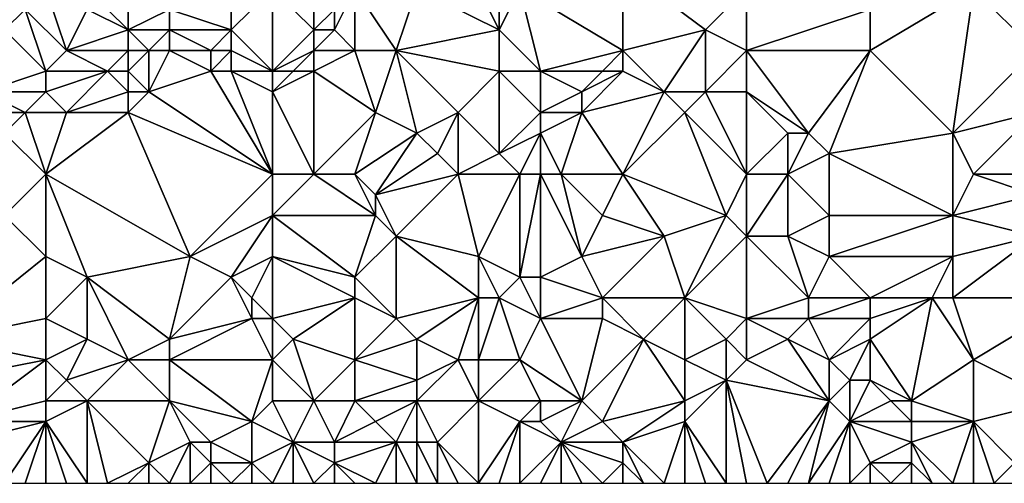
# Model space of a CAD drawing. Units: metres. Extents: x 76250 to 76875, y 344000 to 344500.
# Drawn here: x 76426 to 76474, y 344000 to 344022 of the extents above; entities that cross this region are included whole.
import ezdxf

# ---------------------------------------------------------------- set-up
doc = ezdxf.new("R2010")
doc.units = ezdxf.units.M
doc.layers.add('Terrain', color=15, linetype='Continuous')

msp = doc.modelspace()

# ---------------------------------------------------------------- linework, layer by layer
at = {"layer": 'Terrain'}
for points in [[(76455, 344025, 304.24), (76450, 344024, 303.83), (76455, 344021, 304.87), (76455, 344025, 304.24)], [(76455, 344025, 304.24), (76455, 344021, 304.87), (76459, 344022, 304.75), (76455, 344025, 304.24)], [(76455, 344025, 304.24), (76459, 344022, 304.75), (76461, 344024, 304.51), (76455, 344025, 304.24)], [(76475, 344025, 303.86), (76472, 344024, 304.09), (76475, 344021, 304.73), (76475, 344025, 303.86)], [(76425, 344024, 302.31), (76425, 344022, 302.65), (76426, 344023, 302.5), (76425, 344024, 302.31)], [(76427, 344024, 302.24), (76426, 344023, 302.5), (76428, 344021, 303.15), (76427, 344024, 302.24)], [(76427, 344024, 302.24), (76428, 344021, 303.15), (76429, 344023, 302.54), (76427, 344024, 302.24)], [(76436, 344024, 302.63), (76433, 344023, 303.53), (76436, 344022, 303.46), (76436, 344024, 302.63)], [(76438, 344024, 302.84), (76436, 344024, 302.63), (76436, 344022, 303.46), (76438, 344024, 302.84)], [(76438, 344024, 302.84), (76436, 344022, 303.46), (76438, 344020, 304.27), (76438, 344024, 302.84)], [(76438, 344024, 302.84), (76438, 344020, 304.27), (76440, 344022, 304.18), (76438, 344024, 302.84)], [(76438, 344024, 302.84), (76440, 344022, 304.18), (76440, 344023, 303.81), (76438, 344024, 302.84)], [(76442, 344024, 303.79), (76441, 344022, 304.38), (76442, 344021, 304.71), (76442, 344024, 303.79)], [(76442, 344024, 303.79), (76441, 344023, 304.04), (76441, 344022, 304.38), (76442, 344024, 303.79)], [(76442, 344024, 303.79), (76442, 344021, 304.71), (76444, 344021, 304.79), (76442, 344024, 303.79)], [(76442, 344024, 303.79), (76444, 344021, 304.79), (76445, 344024, 304.17), (76442, 344024, 303.79)], [(76445, 344024, 304.17), (76444, 344021, 304.79), (76449, 344022, 304.45), (76445, 344024, 304.17)], [(76445, 344024, 304.17), (76449, 344022, 304.45), (76448, 344024, 303.77), (76445, 344024, 304.17)], [(76448, 344024, 303.77), (76449, 344022, 304.45), (76449, 344023, 304.13), (76448, 344024, 303.77)], [(76449, 344023, 304.13), (76449, 344022, 304.45), (76450, 344024, 303.83), (76449, 344023, 304.13)], [(76449, 344022, 304.45), (76451, 344020, 305.13), (76450, 344024, 303.83), (76449, 344022, 304.45)], [(76450, 344024, 303.83), (76451, 344020, 305.13), (76455, 344021, 304.87), (76450, 344024, 303.83)], [(76459, 344022, 304.75), (76461, 344021, 304.78), (76461, 344024, 304.51), (76459, 344022, 304.75)], [(76461, 344024, 304.51), (76461, 344021, 304.78), (76467, 344023, 304.28), (76461, 344024, 304.51)], [(76467, 344023, 304.28), (76467, 344021, 304.52), (76472, 344024, 304.09), (76467, 344023, 304.28)], [(76467, 344021, 304.52), (76471, 344017, 305.45), (76472, 344024, 304.09), (76467, 344021, 304.52)], [(76471, 344017, 305.45), (76475, 344021, 304.73), (76472, 344024, 304.09), (76471, 344017, 305.45)], [(76427, 344020, 303.86), (76426, 344023, 302.5), (76425, 344022, 302.65), (76427, 344020, 303.86)], [(76428, 344021, 303.15), (76426, 344023, 302.5), (76427, 344020, 303.86), (76428, 344021, 303.15)], [(76429, 344023, 302.54), (76428, 344021, 303.15), (76431, 344022, 303.53), (76429, 344023, 302.54)], [(76429, 344023, 302.54), (76431, 344022, 303.53), (76430, 344023, 302.6), (76429, 344023, 302.54)], [(76430, 344023, 302.6), (76431, 344022, 303.53), (76431, 344023, 302.94), (76430, 344023, 302.6)], [(76431, 344023, 302.94), (76431, 344022, 303.53), (76433, 344023, 303.53), (76431, 344023, 302.94)], [(76433, 344023, 303.53), (76431, 344022, 303.53), (76433, 344022, 303.97), (76433, 344023, 303.53)], [(76433, 344023, 303.53), (76433, 344022, 303.97), (76436, 344022, 303.46), (76433, 344023, 303.53)], [(76440, 344023, 303.81), (76440, 344022, 304.18), (76441, 344023, 304.04), (76440, 344023, 303.81)], [(76441, 344023, 304.04), (76440, 344022, 304.18), (76441, 344022, 304.38), (76441, 344023, 304.04)], [(76467, 344023, 304.28), (76461, 344021, 304.78), (76467, 344021, 304.52), (76467, 344023, 304.28)], [(76427, 344020, 303.86), (76425, 344022, 302.65), (76424, 344019, 303.91), (76427, 344020, 303.86)], [(76431, 344022, 303.53), (76428, 344021, 303.15), (76431, 344021, 304.06), (76431, 344022, 303.53)], [(76431, 344022, 303.53), (76431, 344021, 304.06), (76432, 344021, 304.24), (76431, 344022, 303.53)], [(76431, 344022, 303.53), (76432, 344021, 304.24), (76433, 344022, 303.97), (76431, 344022, 303.53)], [(76433, 344022, 303.97), (76432, 344021, 304.24), (76433, 344021, 304.36), (76433, 344022, 303.97)], [(76433, 344022, 303.97), (76433, 344021, 304.36), (76435, 344021, 303.96), (76433, 344022, 303.97)], [(76433, 344022, 303.97), (76435, 344021, 303.96), (76436, 344022, 303.46), (76433, 344022, 303.97)], [(76436, 344022, 303.46), (76435, 344021, 303.96), (76436, 344021, 303.75), (76436, 344022, 303.46)], [(76438, 344020, 304.27), (76436, 344022, 303.46), (76436, 344021, 303.75), (76438, 344020, 304.27)], [(76440, 344022, 304.18), (76438, 344020, 304.27), (76440, 344021, 304.53), (76440, 344022, 304.18)], [(76440, 344022, 304.18), (76440, 344021, 304.53), (76441, 344022, 304.38), (76440, 344022, 304.18)], [(76441, 344022, 304.38), (76440, 344021, 304.53), (76442, 344021, 304.71), (76441, 344022, 304.38)], [(76449, 344022, 304.45), (76444, 344021, 304.79), (76449, 344020, 304.98), (76449, 344022, 304.45)], [(76449, 344022, 304.45), (76449, 344020, 304.98), (76451, 344020, 305.13), (76449, 344022, 304.45)], [(76459, 344022, 304.75), (76455, 344021, 304.87), (76457, 344019, 305.24), (76459, 344022, 304.75)], [(76459, 344022, 304.75), (76457, 344019, 305.24), (76459, 344019, 305.28), (76459, 344022, 304.75)], [(76459, 344022, 304.75), (76459, 344019, 305.28), (76461, 344021, 304.78), (76459, 344022, 304.75)], [(76428, 344021, 303.15), (76427, 344020, 303.86), (76430, 344020, 304.36), (76428, 344021, 303.15)], [(76428, 344021, 303.15), (76430, 344020, 304.36), (76431, 344021, 304.06), (76428, 344021, 303.15)], [(76431, 344021, 304.06), (76430, 344020, 304.36), (76431, 344020, 304.54), (76431, 344021, 304.06)], [(76431, 344021, 304.06), (76431, 344020, 304.54), (76432, 344021, 304.24), (76431, 344021, 304.06)], [(76432, 344021, 304.24), (76431, 344020, 304.54), (76432, 344019, 304.87), (76432, 344021, 304.24)], [(76432, 344021, 304.24), (76432, 344019, 304.87), (76433, 344021, 304.36), (76432, 344021, 304.24)], [(76433, 344021, 304.36), (76432, 344019, 304.87), (76435, 344020, 304.19), (76433, 344021, 304.36)], [(76433, 344021, 304.36), (76435, 344020, 304.19), (76435, 344021, 303.96), (76433, 344021, 304.36)], [(76435, 344021, 303.96), (76435, 344020, 304.19), (76436, 344021, 303.75), (76435, 344021, 303.96)], [(76436, 344021, 303.75), (76435, 344020, 304.19), (76436, 344020, 304.06), (76436, 344021, 303.75)], [(76438, 344020, 304.27), (76436, 344021, 303.75), (76436, 344020, 304.06), (76438, 344020, 304.27)], [(76440, 344021, 304.53), (76438, 344020, 304.27), (76439, 344020, 304.63), (76440, 344021, 304.53)], [(76440, 344021, 304.53), (76439, 344020, 304.63), (76440, 344020, 304.86), (76440, 344021, 304.53)], [(76440, 344021, 304.53), (76440, 344020, 304.86), (76442, 344021, 304.71), (76440, 344021, 304.53)], [(76442, 344021, 304.71), (76440, 344020, 304.86), (76443, 344018, 305.25), (76442, 344021, 304.71)], [(76442, 344021, 304.71), (76443, 344018, 305.25), (76444, 344021, 304.79), (76442, 344021, 304.71)], [(76444, 344021, 304.79), (76443, 344018, 305.25), (76445, 344017, 305.56), (76444, 344021, 304.79)], [(76444, 344021, 304.79), (76445, 344017, 305.56), (76447, 344018, 305.44), (76444, 344021, 304.79)], [(76444, 344021, 304.79), (76447, 344018, 305.44), (76449, 344020, 304.98), (76444, 344021, 304.79)], [(76455, 344021, 304.87), (76451, 344020, 305.13), (76454, 344020, 304.97), (76455, 344021, 304.87)], [(76455, 344021, 304.87), (76454, 344020, 304.97), (76455, 344020, 304.97), (76455, 344021, 304.87)], [(76455, 344021, 304.87), (76455, 344020, 304.97), (76457, 344019, 305.24), (76455, 344021, 304.87)], [(76459, 344019, 305.28), (76461, 344019, 305.21), (76461, 344021, 304.78), (76459, 344019, 305.28)], [(76461, 344021, 304.78), (76461, 344019, 305.21), (76464, 344017, 305.11), (76461, 344021, 304.78)], [(76461, 344021, 304.78), (76464, 344017, 305.11), (76467, 344021, 304.52), (76461, 344021, 304.78)], [(76467, 344021, 304.52), (76464, 344017, 305.11), (76465, 344016, 305.25), (76467, 344021, 304.52)], [(76467, 344021, 304.52), (76465, 344016, 305.25), (76471, 344017, 305.45), (76467, 344021, 304.52)], [(76471, 344017, 305.45), (76475, 344018, 305.35), (76475, 344021, 304.73), (76471, 344017, 305.45)], [(76427, 344020, 303.86), (76424, 344019, 303.91), (76427, 344019, 304.47), (76427, 344020, 303.86)], [(76427, 344020, 303.86), (76427, 344019, 304.47), (76430, 344020, 304.36), (76427, 344020, 303.86)], [(76430, 344020, 304.36), (76427, 344019, 304.47), (76428, 344018, 304.89), (76430, 344020, 304.36)], [(76430, 344020, 304.36), (76428, 344018, 304.89), (76431, 344019, 304.81), (76430, 344020, 304.36)], [(76430, 344020, 304.36), (76431, 344019, 304.81), (76431, 344020, 304.54), (76430, 344020, 304.36)], [(76431, 344020, 304.54), (76431, 344019, 304.81), (76432, 344019, 304.87), (76431, 344020, 304.54)], [(76438, 344015, 305.61), (76435, 344020, 304.19), (76432, 344019, 304.87), (76438, 344015, 305.61)], [(76438, 344015, 305.61), (76436, 344020, 304.06), (76435, 344020, 304.19), (76438, 344015, 305.61)], [(76438, 344015, 305.61), (76438, 344019, 304.64), (76436, 344020, 304.06), (76438, 344015, 305.61)], [(76438, 344020, 304.27), (76436, 344020, 304.06), (76438, 344019, 304.64), (76438, 344020, 304.27)], [(76440, 344015, 305.78), (76440, 344020, 304.86), (76438, 344019, 304.64), (76440, 344015, 305.78)], [(76438, 344020, 304.27), (76438, 344019, 304.64), (76439, 344020, 304.63), (76438, 344020, 304.27)], [(76439, 344020, 304.63), (76438, 344019, 304.64), (76440, 344020, 304.86), (76439, 344020, 304.63)], [(76440, 344015, 305.78), (76443, 344018, 305.25), (76440, 344020, 304.86), (76440, 344015, 305.78)], [(76449, 344020, 304.98), (76447, 344018, 305.44), (76449, 344016, 305.58), (76449, 344020, 304.98)], [(76449, 344020, 304.98), (76449, 344016, 305.58), (76451, 344018, 305.27), (76449, 344020, 304.98)], [(76449, 344020, 304.98), (76451, 344018, 305.27), (76451, 344020, 305.13), (76449, 344020, 304.98)], [(76451, 344020, 305.13), (76451, 344018, 305.27), (76453, 344019, 305.12), (76451, 344020, 305.13)], [(76451, 344020, 305.13), (76453, 344019, 305.12), (76454, 344020, 304.97), (76451, 344020, 305.13)], [(76454, 344020, 304.97), (76453, 344019, 305.12), (76455, 344020, 304.97), (76454, 344020, 304.97)], [(76455, 344020, 304.97), (76453, 344019, 305.12), (76453, 344018, 305.24), (76455, 344020, 304.97)], [(76455, 344020, 304.97), (76453, 344018, 305.24), (76457, 344019, 305.24), (76455, 344020, 304.97)], [(76424, 344019, 303.91), (76424, 344018, 304.43), (76426, 344018, 304.72), (76424, 344019, 303.91)], [(76427, 344019, 304.47), (76424, 344019, 303.91), (76426, 344018, 304.72), (76427, 344019, 304.47)], [(76427, 344019, 304.47), (76426, 344018, 304.72), (76428, 344018, 304.89), (76427, 344019, 304.47)], [(76431, 344019, 304.81), (76428, 344018, 304.89), (76431, 344018, 305.07), (76431, 344019, 304.81)], [(76431, 344019, 304.81), (76431, 344018, 305.07), (76432, 344019, 304.87), (76431, 344019, 304.81)], [(76438, 344015, 305.61), (76432, 344019, 304.87), (76431, 344018, 305.07), (76438, 344015, 305.61)], [(76438, 344015, 305.61), (76440, 344015, 305.78), (76438, 344019, 304.64), (76438, 344015, 305.61)], [(76453, 344019, 305.12), (76451, 344018, 305.27), (76453, 344018, 305.24), (76453, 344019, 305.12)], [(76455, 344015, 306.1), (76457, 344019, 305.24), (76453, 344018, 305.24), (76455, 344015, 306.1)], [(76455, 344015, 306.1), (76458, 344018, 305.56), (76457, 344019, 305.24), (76455, 344015, 306.1)], [(76457, 344019, 305.24), (76458, 344018, 305.56), (76459, 344019, 305.28), (76457, 344019, 305.24)], [(76461, 344015, 305.68), (76459, 344019, 305.28), (76458, 344018, 305.56), (76461, 344015, 305.68)], [(76461, 344015, 305.68), (76461, 344019, 305.21), (76459, 344019, 305.28), (76461, 344015, 305.68)], [(76461, 344015, 305.68), (76463, 344017, 305.19), (76461, 344019, 305.21), (76461, 344015, 305.68)], [(76461, 344019, 305.21), (76463, 344017, 305.19), (76464, 344017, 305.11), (76461, 344019, 305.21)], [(76424, 344018, 304.43), (76425, 344017, 304.86), (76426, 344018, 304.72), (76424, 344018, 304.43)], [(76427, 344015, 305.39), (76426, 344018, 304.72), (76425, 344017, 304.86), (76427, 344015, 305.39)], [(76427, 344015, 305.39), (76428, 344018, 304.89), (76426, 344018, 304.72), (76427, 344015, 305.39)], [(76427, 344015, 305.39), (76431, 344018, 305.07), (76428, 344018, 304.89), (76427, 344015, 305.39)], [(76427, 344015, 305.39), (76434, 344011, 306.05), (76431, 344018, 305.07), (76427, 344015, 305.39)], [(76438, 344015, 305.61), (76431, 344018, 305.07), (76434, 344011, 306.05), (76438, 344015, 305.61)], [(76440, 344015, 305.78), (76442, 344015, 305.93), (76443, 344018, 305.25), (76440, 344015, 305.78)], [(76442, 344015, 305.93), (76445, 344017, 305.56), (76443, 344018, 305.25), (76442, 344015, 305.93)], [(76447, 344018, 305.44), (76445, 344017, 305.56), (76446, 344016, 305.76), (76447, 344018, 305.44)], [(76447, 344015, 305.75), (76447, 344018, 305.44), (76446, 344016, 305.76), (76447, 344015, 305.75)], [(76447, 344015, 305.75), (76449, 344016, 305.58), (76447, 344018, 305.44), (76447, 344015, 305.75)], [(76449, 344016, 305.58), (76451, 344017, 305.38), (76451, 344018, 305.27), (76449, 344016, 305.58)], [(76452, 344015, 306.06), (76453, 344018, 305.24), (76451, 344017, 305.38), (76452, 344015, 306.06)], [(76451, 344018, 305.27), (76451, 344017, 305.38), (76453, 344018, 305.24), (76451, 344018, 305.27)], [(76452, 344015, 306.06), (76455, 344015, 306.1), (76453, 344018, 305.24), (76452, 344015, 306.06)], [(76455, 344015, 306.1), (76460, 344013, 306), (76458, 344018, 305.56), (76455, 344015, 306.1)], [(76460, 344013, 306), (76461, 344015, 305.68), (76458, 344018, 305.56), (76460, 344013, 306)], [(76471, 344017, 305.45), (76472, 344015, 305.74), (76475, 344018, 305.35), (76471, 344017, 305.45)], [(76472, 344015, 305.74), (76475, 344015, 305.74), (76475, 344018, 305.35), (76472, 344015, 305.74)], [(76427, 344015, 305.39), (76425, 344017, 304.86), (76425, 344013, 305.51), (76427, 344015, 305.39)], [(76442, 344015, 305.93), (76443, 344014, 305.99), (76445, 344017, 305.56), (76442, 344015, 305.93)], [(76443, 344014, 305.99), (76446, 344016, 305.76), (76445, 344017, 305.56), (76443, 344014, 305.99)], [(76449, 344016, 305.58), (76450, 344015, 305.88), (76451, 344017, 305.38), (76449, 344016, 305.58)], [(76450, 344015, 305.88), (76451, 344015, 305.99), (76451, 344017, 305.38), (76450, 344015, 305.88)], [(76451, 344015, 305.99), (76452, 344015, 306.06), (76451, 344017, 305.38), (76451, 344015, 305.99)], [(76461, 344015, 305.68), (76463, 344015, 305.56), (76463, 344017, 305.19), (76461, 344015, 305.68)], [(76463, 344015, 305.56), (76465, 344016, 305.25), (76464, 344017, 305.11), (76463, 344015, 305.56)], [(76463, 344015, 305.56), (76464, 344017, 305.11), (76463, 344017, 305.19), (76463, 344015, 305.56)], [(76471, 344013, 306.05), (76471, 344017, 305.45), (76465, 344016, 305.25), (76471, 344013, 306.05)], [(76471, 344013, 306.05), (76472, 344015, 305.74), (76471, 344017, 305.45), (76471, 344013, 306.05)], [(76447, 344015, 305.75), (76446, 344016, 305.76), (76443, 344014, 305.99), (76447, 344015, 305.75)], [(76447, 344015, 305.75), (76450, 344015, 305.88), (76449, 344016, 305.58), (76447, 344015, 305.75)], [(76463, 344015, 305.56), (76465, 344013, 306.1), (76465, 344016, 305.25), (76463, 344015, 305.56)], [(76465, 344013, 306.1), (76471, 344013, 306.05), (76465, 344016, 305.25), (76465, 344013, 306.1)], [(76427, 344015, 305.39), (76425, 344013, 305.51), (76427, 344011, 305.63), (76427, 344015, 305.39)], [(76427, 344015, 305.39), (76427, 344011, 305.63), (76429, 344010, 305.93), (76427, 344015, 305.39)], [(76427, 344015, 305.39), (76429, 344010, 305.93), (76434, 344011, 306.05), (76427, 344015, 305.39)], [(76438, 344015, 305.61), (76434, 344011, 306.05), (76438, 344013, 306), (76438, 344015, 305.61)], [(76438, 344015, 305.61), (76438, 344013, 306), (76440, 344015, 305.78), (76438, 344015, 305.61)], [(76440, 344015, 305.78), (76438, 344013, 306), (76443, 344013, 306.03), (76440, 344015, 305.78)], [(76440, 344015, 305.78), (76443, 344013, 306.03), (76442, 344015, 305.93), (76440, 344015, 305.78)], [(76442, 344015, 305.93), (76443, 344013, 306.03), (76443, 344014, 305.99), (76442, 344015, 305.93)], [(76447, 344015, 305.75), (76443, 344014, 305.99), (76444, 344012, 306.18), (76447, 344015, 305.75)], [(76447, 344015, 305.75), (76444, 344012, 306.18), (76448, 344011, 306.61), (76447, 344015, 305.75)], [(76447, 344015, 305.75), (76448, 344011, 306.61), (76450, 344015, 305.88), (76447, 344015, 305.75)], [(76448, 344011, 306.61), (76450, 344010, 306.98), (76450, 344015, 305.88), (76448, 344011, 306.61)], [(76450, 344015, 305.88), (76450, 344010, 306.98), (76451, 344015, 305.99), (76450, 344015, 305.88)], [(76451, 344015, 305.99), (76450, 344010, 306.98), (76451, 344010, 307.09), (76451, 344015, 305.99)], [(76451, 344015, 305.99), (76451, 344010, 307.09), (76453, 344011, 306.73), (76451, 344015, 305.99)], [(76451, 344015, 305.99), (76453, 344011, 306.73), (76452, 344015, 306.06), (76451, 344015, 305.99)], [(76452, 344015, 306.06), (76453, 344011, 306.73), (76454, 344013, 306.54), (76452, 344015, 306.06)], [(76452, 344015, 306.06), (76454, 344013, 306.54), (76455, 344015, 306.1), (76452, 344015, 306.06)], [(76455, 344015, 306.1), (76454, 344013, 306.54), (76457, 344012, 306.37), (76455, 344015, 306.1)], [(76455, 344015, 306.1), (76457, 344012, 306.37), (76460, 344013, 306), (76455, 344015, 306.1)], [(76460, 344013, 306), (76461, 344012, 306.09), (76461, 344015, 305.68), (76460, 344013, 306)], [(76461, 344015, 305.68), (76461, 344012, 306.09), (76463, 344015, 305.56), (76461, 344015, 305.68)], [(76463, 344015, 305.56), (76461, 344012, 306.09), (76463, 344012, 306.05), (76463, 344015, 305.56)], [(76463, 344015, 305.56), (76463, 344012, 306.05), (76465, 344013, 306.1), (76463, 344015, 305.56)], [(76471, 344013, 306.05), (76475, 344014, 305.88), (76472, 344015, 305.74), (76471, 344013, 306.05)], [(76472, 344015, 305.74), (76475, 344014, 305.88), (76475, 344015, 305.74), (76472, 344015, 305.74)], [(76443, 344014, 305.99), (76443, 344013, 306.03), (76444, 344012, 306.18), (76443, 344014, 305.99)], [(76471, 344013, 306.05), (76475, 344012, 306.29), (76475, 344014, 305.88), (76471, 344013, 306.05)], [(76427, 344011, 305.63), (76425, 344013, 305.51), (76422, 344007, 305.81), (76427, 344011, 305.63)], [(76438, 344013, 306), (76434, 344011, 306.05), (76436, 344010, 306.15), (76438, 344013, 306)], [(76438, 344013, 306), (76436, 344010, 306.15), (76438, 344011, 306.09), (76438, 344013, 306)], [(76438, 344013, 306), (76438, 344011, 306.09), (76442, 344010, 306.57), (76438, 344013, 306)], [(76438, 344013, 306), (76442, 344010, 306.57), (76443, 344013, 306.03), (76438, 344013, 306)], [(76443, 344013, 306.03), (76442, 344010, 306.57), (76444, 344012, 306.18), (76443, 344013, 306.03)], [(76454, 344013, 306.54), (76453, 344011, 306.73), (76457, 344012, 306.37), (76454, 344013, 306.54)], [(76460, 344013, 306), (76457, 344012, 306.37), (76458, 344009, 307.05), (76460, 344013, 306)], [(76460, 344013, 306), (76458, 344009, 307.05), (76461, 344012, 306.09), (76460, 344013, 306)], [(76465, 344013, 306.1), (76463, 344012, 306.05), (76465, 344011, 306.35), (76465, 344013, 306.1)], [(76465, 344013, 306.1), (76465, 344011, 306.35), (76471, 344013, 306.05), (76465, 344013, 306.1)], [(76471, 344013, 306.05), (76465, 344011, 306.35), (76471, 344011, 306.4), (76471, 344013, 306.05)], [(76471, 344013, 306.05), (76471, 344011, 306.4), (76475, 344012, 306.29), (76471, 344013, 306.05)], [(76444, 344012, 306.18), (76442, 344010, 306.57), (76444, 344008, 307), (76444, 344012, 306.18)], [(76444, 344012, 306.18), (76444, 344008, 307), (76448, 344009, 306.98), (76444, 344012, 306.18)], [(76444, 344012, 306.18), (76448, 344009, 306.98), (76448, 344011, 306.61), (76444, 344012, 306.18)], [(76457, 344012, 306.37), (76453, 344011, 306.73), (76454, 344009, 307.21), (76457, 344012, 306.37)], [(76457, 344012, 306.37), (76454, 344009, 307.21), (76458, 344009, 307.05), (76457, 344012, 306.37)], [(76458, 344009, 307.05), (76461, 344008, 306.94), (76461, 344012, 306.09), (76458, 344009, 307.05)], [(76461, 344012, 306.09), (76461, 344008, 306.94), (76464, 344009, 306.89), (76461, 344012, 306.09)], [(76461, 344012, 306.09), (76464, 344009, 306.89), (76463, 344012, 306.05), (76461, 344012, 306.09)], [(76463, 344012, 306.05), (76464, 344009, 306.89), (76465, 344011, 306.35), (76463, 344012, 306.05)], [(76471, 344011, 306.4), (76471, 344009, 306.78), (76475, 344012, 306.29), (76471, 344011, 306.4)], [(76471, 344009, 306.78), (76477, 344009, 307.26), (76475, 344012, 306.29), (76471, 344009, 306.78)], [(76427, 344011, 305.63), (76422, 344007, 305.81), (76427, 344008, 305.87), (76427, 344011, 305.63)], [(76427, 344011, 305.63), (76427, 344008, 305.87), (76429, 344010, 305.93), (76427, 344011, 305.63)], [(76434, 344011, 306.05), (76429, 344010, 305.93), (76433, 344007, 306.37), (76434, 344011, 306.05)], [(76434, 344011, 306.05), (76433, 344007, 306.37), (76436, 344010, 306.15), (76434, 344011, 306.05)], [(76438, 344011, 306.09), (76436, 344010, 306.15), (76437, 344009, 306.2), (76438, 344011, 306.09)], [(76438, 344011, 306.09), (76437, 344009, 306.2), (76438, 344008, 306.68), (76438, 344011, 306.09)], [(76438, 344011, 306.09), (76438, 344008, 306.68), (76442, 344009, 306.86), (76438, 344011, 306.09)], [(76438, 344011, 306.09), (76442, 344009, 306.86), (76442, 344010, 306.57), (76438, 344011, 306.09)], [(76448, 344011, 306.61), (76448, 344009, 306.98), (76449, 344009, 307.03), (76448, 344011, 306.61)], [(76448, 344011, 306.61), (76449, 344009, 307.03), (76450, 344010, 306.98), (76448, 344011, 306.61)], [(76453, 344011, 306.73), (76451, 344010, 307.09), (76454, 344009, 307.21), (76453, 344011, 306.73)], [(76465, 344011, 306.35), (76464, 344009, 306.89), (76467, 344009, 306.78), (76465, 344011, 306.35)], [(76465, 344011, 306.35), (76467, 344009, 306.78), (76471, 344011, 306.4), (76465, 344011, 306.35)], [(76471, 344011, 306.4), (76467, 344009, 306.78), (76470, 344009, 306.77), (76471, 344011, 306.4)], [(76471, 344011, 306.4), (76470, 344009, 306.77), (76471, 344009, 306.78), (76471, 344011, 306.4)], [(76429, 344010, 305.93), (76427, 344008, 305.87), (76429, 344007, 306.17), (76429, 344010, 305.93)], [(76431, 344006, 306.27), (76433, 344007, 306.37), (76429, 344010, 305.93), (76431, 344006, 306.27)], [(76431, 344006, 306.27), (76429, 344010, 305.93), (76429, 344007, 306.17), (76431, 344006, 306.27)], [(76436, 344010, 306.15), (76433, 344007, 306.37), (76437, 344008, 306.52), (76436, 344010, 306.15)], [(76436, 344010, 306.15), (76437, 344008, 306.52), (76437, 344009, 306.2), (76436, 344010, 306.15)], [(76442, 344010, 306.57), (76442, 344009, 306.86), (76444, 344008, 307), (76442, 344010, 306.57)], [(76449, 344009, 307.03), (76451, 344008, 307.35), (76450, 344010, 306.98), (76449, 344009, 307.03)], [(76450, 344010, 306.98), (76451, 344008, 307.35), (76451, 344010, 307.09), (76450, 344010, 306.98)], [(76451, 344010, 307.09), (76451, 344008, 307.35), (76454, 344009, 307.21), (76451, 344010, 307.09)], [(76438, 344008, 306.68), (76437, 344009, 306.2), (76437, 344008, 306.52), (76438, 344008, 306.68)], [(76442, 344009, 306.86), (76438, 344008, 306.68), (76439, 344007, 307), (76442, 344009, 306.86)], [(76442, 344006, 307.04), (76442, 344009, 306.86), (76439, 344007, 307), (76442, 344006, 307.04)], [(76442, 344006, 307.04), (76444, 344008, 307), (76442, 344009, 306.86), (76442, 344006, 307.04)], [(76448, 344009, 306.98), (76444, 344008, 307), (76445, 344007, 307.13), (76448, 344009, 306.98)], [(76447, 344006, 307.69), (76448, 344009, 306.98), (76445, 344007, 307.13), (76447, 344006, 307.69)], [(76447, 344006, 307.69), (76448, 344006, 307.88), (76448, 344009, 306.98), (76447, 344006, 307.69)], [(76448, 344006, 307.88), (76449, 344009, 307.03), (76448, 344009, 306.98), (76448, 344006, 307.88)], [(76448, 344006, 307.88), (76450, 344006, 307.89), (76449, 344009, 307.03), (76448, 344006, 307.88)], [(76450, 344006, 307.89), (76451, 344008, 307.35), (76449, 344009, 307.03), (76450, 344006, 307.89)], [(76454, 344009, 307.21), (76451, 344008, 307.35), (76454, 344008, 307.5), (76454, 344009, 307.21)], [(76454, 344009, 307.21), (76454, 344008, 307.5), (76456, 344007, 307.46), (76454, 344009, 307.21)], [(76454, 344009, 307.21), (76456, 344007, 307.46), (76458, 344009, 307.05), (76454, 344009, 307.21)], [(76458, 344006, 307.62), (76458, 344009, 307.05), (76456, 344007, 307.46), (76458, 344006, 307.62)], [(76458, 344006, 307.62), (76460, 344007, 307.35), (76458, 344009, 307.05), (76458, 344006, 307.62)], [(76458, 344009, 307.05), (76460, 344007, 307.35), (76461, 344008, 306.94), (76458, 344009, 307.05)], [(76464, 344009, 306.89), (76461, 344008, 306.94), (76464, 344008, 307.15), (76464, 344009, 306.89)], [(76464, 344009, 306.89), (76464, 344008, 307.15), (76467, 344009, 306.78), (76464, 344009, 306.89)], [(76467, 344009, 306.78), (76464, 344008, 307.15), (76467, 344008, 306.92), (76467, 344009, 306.78)], [(76469, 344004, 308.15), (76470, 344009, 306.77), (76467, 344007, 307.16), (76469, 344004, 308.15)], [(76467, 344009, 306.78), (76467, 344008, 306.92), (76470, 344009, 306.77), (76467, 344009, 306.78)], [(76470, 344009, 306.77), (76467, 344008, 306.92), (76467, 344007, 307.16), (76470, 344009, 306.77)], [(76469, 344004, 308.15), (76472, 344006, 307.72), (76470, 344009, 306.77), (76469, 344004, 308.15)], [(76470, 344009, 306.77), (76472, 344006, 307.72), (76471, 344009, 306.78), (76470, 344009, 306.77)], [(76471, 344009, 306.78), (76472, 344006, 307.72), (76477, 344009, 307.26), (76471, 344009, 306.78)], [(76472, 344006, 307.72), (76476, 344004, 308.66), (76477, 344009, 307.26), (76472, 344006, 307.72)], [(76427, 344006, 306.2), (76427, 344008, 305.87), (76422, 344007, 305.81), (76427, 344006, 306.2)], [(76427, 344006, 306.2), (76429, 344007, 306.17), (76427, 344008, 305.87), (76427, 344006, 306.2)], [(76433, 344006, 306.32), (76437, 344008, 306.52), (76433, 344007, 306.37), (76433, 344006, 306.32)], [(76438, 344006, 306.81), (76437, 344008, 306.52), (76433, 344006, 306.32), (76438, 344006, 306.81)], [(76438, 344006, 306.81), (76438, 344008, 306.68), (76437, 344008, 306.52), (76438, 344006, 306.81)], [(76438, 344006, 306.81), (76439, 344007, 307), (76438, 344008, 306.68), (76438, 344006, 306.81)], [(76442, 344006, 307.04), (76445, 344007, 307.13), (76444, 344008, 307), (76442, 344006, 307.04)], [(76450, 344006, 307.89), (76453, 344004, 308.03), (76451, 344008, 307.35), (76450, 344006, 307.89)], [(76453, 344004, 308.03), (76454, 344008, 307.5), (76451, 344008, 307.35), (76453, 344004, 308.03)], [(76453, 344004, 308.03), (76456, 344007, 307.46), (76454, 344008, 307.5), (76453, 344004, 308.03)], [(76461, 344006, 307.34), (76461, 344008, 306.94), (76460, 344007, 307.35), (76461, 344006, 307.34)], [(76461, 344006, 307.34), (76463, 344007, 307.1), (76461, 344008, 306.94), (76461, 344006, 307.34)], [(76461, 344008, 306.94), (76463, 344007, 307.1), (76464, 344008, 307.15), (76461, 344008, 306.94)], [(76465, 344006, 307.33), (76464, 344008, 307.15), (76463, 344007, 307.1), (76465, 344006, 307.33)], [(76465, 344006, 307.33), (76467, 344008, 306.92), (76464, 344008, 307.15), (76465, 344006, 307.33)], [(76465, 344006, 307.33), (76467, 344007, 307.16), (76467, 344008, 306.92), (76465, 344006, 307.33)], [(76427, 344006, 306.2), (76422, 344007, 305.81), (76422, 344005, 306.37), (76427, 344006, 306.2)], [(76427, 344006, 306.2), (76428, 344005, 306.28), (76429, 344007, 306.17), (76427, 344006, 306.2)], [(76431, 344006, 306.27), (76429, 344007, 306.17), (76428, 344005, 306.28), (76431, 344006, 306.27)], [(76431, 344006, 306.27), (76433, 344006, 306.32), (76433, 344007, 306.37), (76431, 344006, 306.27)], [(76438, 344006, 306.81), (76440, 344004, 307.25), (76439, 344007, 307), (76438, 344006, 306.81)], [(76442, 344006, 307.04), (76439, 344007, 307), (76440, 344004, 307.25), (76442, 344006, 307.04)], [(76442, 344006, 307.04), (76445, 344005, 307.32), (76445, 344007, 307.13), (76442, 344006, 307.04)], [(76447, 344006, 307.69), (76445, 344007, 307.13), (76445, 344005, 307.32), (76447, 344006, 307.69)], [(76453, 344004, 308.03), (76454, 344003, 308.08), (76456, 344007, 307.46), (76453, 344004, 308.03)], [(76458, 344004, 307.82), (76456, 344007, 307.46), (76454, 344003, 308.08), (76458, 344004, 307.82)], [(76458, 344006, 307.62), (76456, 344007, 307.46), (76458, 344004, 307.82), (76458, 344006, 307.62)], [(76458, 344006, 307.62), (76460, 344005, 307.61), (76460, 344007, 307.35), (76458, 344006, 307.62)], [(76460, 344005, 307.61), (76461, 344006, 307.34), (76460, 344007, 307.35), (76460, 344005, 307.61)], [(76461, 344006, 307.34), (76465, 344004, 307.8), (76463, 344007, 307.1), (76461, 344006, 307.34)], [(76465, 344006, 307.33), (76463, 344007, 307.1), (76465, 344004, 307.8), (76465, 344006, 307.33)], [(76465, 344006, 307.33), (76466, 344005, 307.77), (76467, 344007, 307.16), (76465, 344006, 307.33)], [(76466, 344005, 307.77), (76467, 344005, 307.96), (76467, 344007, 307.16), (76466, 344005, 307.77)], [(76467, 344005, 307.96), (76469, 344004, 308.15), (76467, 344007, 307.16), (76467, 344005, 307.96)], [(76427, 344006, 306.2), (76422, 344005, 306.37), (76423, 344003, 306.56), (76427, 344006, 306.2)], [(76427, 344006, 306.2), (76423, 344003, 306.56), (76427, 344004, 306.35), (76427, 344006, 306.2)], [(76427, 344006, 306.2), (76427, 344004, 306.35), (76428, 344005, 306.28), (76427, 344006, 306.2)], [(76431, 344006, 306.27), (76428, 344005, 306.28), (76429, 344004, 306.38), (76431, 344006, 306.27)], [(76431, 344006, 306.27), (76429, 344004, 306.38), (76433, 344004, 306.54), (76431, 344006, 306.27)], [(76431, 344006, 306.27), (76433, 344004, 306.54), (76433, 344006, 306.32), (76431, 344006, 306.27)], [(76433, 344006, 306.32), (76433, 344004, 306.54), (76437, 344003, 307.14), (76433, 344006, 306.32)], [(76438, 344006, 306.81), (76433, 344006, 306.32), (76437, 344003, 307.14), (76438, 344006, 306.81)], [(76438, 344006, 306.81), (76437, 344003, 307.14), (76438, 344004, 306.95), (76438, 344006, 306.81)], [(76438, 344006, 306.81), (76438, 344004, 306.95), (76440, 344004, 307.25), (76438, 344006, 306.81)], [(76442, 344006, 307.04), (76440, 344004, 307.25), (76442, 344004, 307.49), (76442, 344006, 307.04)], [(76442, 344006, 307.04), (76442, 344004, 307.49), (76445, 344005, 307.32), (76442, 344006, 307.04)], [(76447, 344006, 307.69), (76445, 344005, 307.32), (76445, 344004, 307.37), (76447, 344006, 307.69)], [(76447, 344006, 307.69), (76445, 344004, 307.37), (76448, 344004, 307.98), (76447, 344006, 307.69)], [(76447, 344006, 307.69), (76448, 344004, 307.98), (76448, 344006, 307.88), (76447, 344006, 307.69)], [(76448, 344006, 307.88), (76448, 344004, 307.98), (76450, 344006, 307.89), (76448, 344006, 307.88)], [(76448, 344004, 307.98), (76451, 344004, 308.25), (76450, 344006, 307.89), (76448, 344004, 307.98)], [(76450, 344006, 307.89), (76451, 344004, 308.25), (76453, 344004, 308.03), (76450, 344006, 307.89)], [(76458, 344006, 307.62), (76458, 344004, 307.82), (76460, 344005, 307.61), (76458, 344006, 307.62)], [(76460, 344005, 307.61), (76465, 344004, 307.8), (76461, 344006, 307.34), (76460, 344005, 307.61)], [(76465, 344006, 307.33), (76465, 344004, 307.8), (76466, 344005, 307.77), (76465, 344006, 307.33)], [(76469, 344004, 308.15), (76472, 344003, 308.54), (76472, 344006, 307.72), (76469, 344004, 308.15)], [(76472, 344006, 307.72), (76472, 344003, 308.54), (76476, 344004, 308.66), (76472, 344006, 307.72)], [(76428, 344005, 306.28), (76427, 344004, 306.35), (76429, 344004, 306.38), (76428, 344005, 306.28)], [(76445, 344005, 307.32), (76442, 344004, 307.49), (76445, 344004, 307.37), (76445, 344005, 307.32)], [(76460, 344005, 307.61), (76458, 344004, 307.82), (76458, 344003, 307.98), (76460, 344005, 307.61)], [(76460, 344005, 307.61), (76458, 344003, 307.98), (76460, 344000, 308.77), (76460, 344005, 307.61)], [(76460, 344005, 307.61), (76460, 344000, 308.77), (76461, 344000, 308.74), (76460, 344005, 307.61)], [(76460, 344005, 307.61), (76461, 344000, 308.74), (76462, 344000, 308.77), (76460, 344005, 307.61)], [(76460, 344005, 307.61), (76462, 344000, 308.77), (76465, 344004, 307.8), (76460, 344005, 307.61)], [(76466, 344005, 307.77), (76465, 344004, 307.8), (76466, 344003, 308.25), (76466, 344005, 307.77)], [(76466, 344005, 307.77), (76466, 344003, 308.25), (76467, 344005, 307.96), (76466, 344005, 307.77)], [(76467, 344005, 307.96), (76466, 344003, 308.25), (76468, 344004, 308.34), (76467, 344005, 307.96)], [(76467, 344005, 307.96), (76468, 344004, 308.34), (76469, 344004, 308.15), (76467, 344005, 307.96)], [(76427, 344004, 306.35), (76423, 344003, 306.56), (76427, 344003, 306.42), (76427, 344004, 306.35)], [(76427, 344004, 306.35), (76427, 344003, 306.42), (76429, 344004, 306.38), (76427, 344004, 306.35)], [(76429, 344004, 306.38), (76427, 344003, 306.42), (76429, 344000, 307.14), (76429, 344004, 306.38)], [(76429, 344004, 306.38), (76429, 344000, 307.14), (76430, 344000, 307.21), (76429, 344004, 306.38)], [(76429, 344004, 306.38), (76430, 344000, 307.21), (76432, 344001, 307.11), (76429, 344004, 306.38)], [(76429, 344004, 306.38), (76432, 344001, 307.11), (76433, 344004, 306.54), (76429, 344004, 306.38)], [(76433, 344004, 306.54), (76432, 344001, 307.11), (76434, 344002, 307.18), (76433, 344004, 306.54)], [(76433, 344004, 306.54), (76434, 344002, 307.18), (76435, 344002, 307.12), (76433, 344004, 306.54)], [(76433, 344004, 306.54), (76435, 344002, 307.12), (76437, 344003, 307.14), (76433, 344004, 306.54)], [(76438, 344004, 306.95), (76437, 344003, 307.14), (76439, 344002, 307.3), (76438, 344004, 306.95)], [(76438, 344004, 306.95), (76439, 344002, 307.3), (76440, 344004, 307.25), (76438, 344004, 306.95)], [(76440, 344004, 307.25), (76439, 344002, 307.3), (76441, 344002, 307.48), (76440, 344004, 307.25)], [(76440, 344004, 307.25), (76441, 344002, 307.48), (76442, 344004, 307.49), (76440, 344004, 307.25)], [(76442, 344004, 307.49), (76441, 344002, 307.48), (76443, 344003, 307.7), (76442, 344004, 307.49)], [(76442, 344004, 307.49), (76443, 344003, 307.7), (76445, 344004, 307.37), (76442, 344004, 307.49)], [(76445, 344004, 307.37), (76443, 344003, 307.7), (76444, 344002, 307.79), (76445, 344004, 307.37)], [(76445, 344004, 307.37), (76444, 344002, 307.79), (76445, 344002, 307.79), (76445, 344004, 307.37)], [(76445, 344004, 307.37), (76445, 344002, 307.79), (76446, 344002, 307.82), (76445, 344004, 307.37)], [(76445, 344004, 307.37), (76446, 344002, 307.82), (76448, 344004, 307.98), (76445, 344004, 307.37)], [(76448, 344004, 307.98), (76446, 344002, 307.82), (76448, 344000, 308.44), (76448, 344004, 307.98)], [(76448, 344004, 307.98), (76448, 344000, 308.44), (76450, 344003, 308.36), (76448, 344004, 307.98)], [(76448, 344004, 307.98), (76450, 344003, 308.36), (76451, 344004, 308.25), (76448, 344004, 307.98)], [(76451, 344004, 308.25), (76450, 344003, 308.36), (76451, 344003, 308.44), (76451, 344004, 308.25)], [(76451, 344004, 308.25), (76451, 344003, 308.44), (76453, 344004, 308.03), (76451, 344004, 308.25)], [(76453, 344004, 308.03), (76451, 344003, 308.44), (76452, 344002, 308.57), (76453, 344004, 308.03)], [(76453, 344004, 308.03), (76452, 344002, 308.57), (76454, 344003, 308.08), (76453, 344004, 308.03)], [(76458, 344004, 307.82), (76454, 344003, 308.08), (76455, 344002, 308.2), (76458, 344004, 307.82)], [(76458, 344004, 307.82), (76455, 344002, 308.2), (76458, 344003, 307.98), (76458, 344004, 307.82)], [(76465, 344004, 307.8), (76462, 344000, 308.77), (76463, 344000, 308.8), (76465, 344004, 307.8)], [(76465, 344004, 307.8), (76463, 344000, 308.8), (76464, 344000, 308.91), (76465, 344004, 307.8)], [(76465, 344004, 307.8), (76464, 344000, 308.91), (76466, 344003, 308.25), (76465, 344004, 307.8)], [(76468, 344004, 308.34), (76466, 344003, 308.25), (76469, 344003, 308.3), (76468, 344004, 308.34)], [(76468, 344004, 308.34), (76469, 344003, 308.3), (76469, 344004, 308.15), (76468, 344004, 308.34)], [(76469, 344004, 308.15), (76469, 344003, 308.3), (76472, 344003, 308.54), (76469, 344004, 308.15)], [(76476, 344004, 308.66), (76472, 344003, 308.54), (76474, 344001, 309.19), (76476, 344004, 308.66)], [(76427, 344003, 306.42), (76423, 344003, 306.56), (76423, 344002, 306.54), (76427, 344003, 306.42)], [(76427, 344003, 306.42), (76423, 344002, 306.54), (76425, 344000, 306.88), (76427, 344003, 306.42)], [(76427, 344003, 306.42), (76425, 344000, 306.88), (76426, 344000, 307), (76427, 344003, 306.42)], [(76427, 344003, 306.42), (76426, 344000, 307), (76427, 344000, 307.06), (76427, 344003, 306.42)], [(76427, 344003, 306.42), (76427, 344000, 307.06), (76428, 344000, 307.09), (76427, 344003, 306.42)], [(76427, 344003, 306.42), (76428, 344000, 307.09), (76429, 344000, 307.14), (76427, 344003, 306.42)], [(76437, 344003, 307.14), (76435, 344002, 307.12), (76437, 344001, 307.64), (76437, 344003, 307.14)], [(76439, 344002, 307.3), (76437, 344003, 307.14), (76437, 344001, 307.64), (76439, 344002, 307.3)], [(76443, 344003, 307.7), (76441, 344002, 307.48), (76444, 344002, 307.79), (76443, 344003, 307.7)], [(76448, 344000, 308.44), (76449, 344000, 308.51), (76450, 344003, 308.36), (76448, 344000, 308.44)], [(76449, 344000, 308.51), (76450, 344000, 308.59), (76450, 344003, 308.36), (76449, 344000, 308.51)], [(76450, 344003, 308.36), (76450, 344000, 308.59), (76452, 344002, 308.57), (76450, 344003, 308.36)], [(76450, 344003, 308.36), (76452, 344002, 308.57), (76451, 344003, 308.44), (76450, 344003, 308.36)], [(76454, 344003, 308.08), (76452, 344002, 308.57), (76455, 344002, 308.2), (76454, 344003, 308.08)], [(76458, 344003, 307.98), (76455, 344002, 308.2), (76457, 344000, 308.67), (76458, 344003, 307.98)], [(76458, 344003, 307.98), (76457, 344000, 308.67), (76458, 344000, 308.74), (76458, 344003, 307.98)], [(76458, 344003, 307.98), (76458, 344000, 308.74), (76459, 344000, 308.76), (76458, 344003, 307.98)], [(76458, 344003, 307.98), (76459, 344000, 308.76), (76460, 344000, 308.77), (76458, 344003, 307.98)], [(76466, 344003, 308.25), (76464, 344000, 308.91), (76465, 344000, 309.06), (76466, 344003, 308.25)], [(76466, 344003, 308.25), (76465, 344000, 309.06), (76466, 344000, 309.11), (76466, 344003, 308.25)], [(76466, 344003, 308.25), (76466, 344000, 309.11), (76467, 344001, 309.01), (76466, 344003, 308.25)], [(76466, 344003, 308.25), (76467, 344001, 309.01), (76469, 344002, 308.7), (76466, 344003, 308.25)], [(76466, 344003, 308.25), (76469, 344002, 308.7), (76469, 344003, 308.3), (76466, 344003, 308.25)], [(76469, 344003, 308.3), (76469, 344002, 308.7), (76472, 344003, 308.54), (76469, 344003, 308.3)], [(76469, 344002, 308.7), (76471, 344000, 309.52), (76472, 344003, 308.54), (76469, 344002, 308.7)], [(76471, 344000, 309.52), (76472, 344000, 309.48), (76472, 344003, 308.54), (76471, 344000, 309.52)], [(76472, 344003, 308.54), (76472, 344000, 309.48), (76473, 344000, 309.43), (76472, 344003, 308.54)], [(76472, 344003, 308.54), (76473, 344000, 309.43), (76474, 344001, 309.19), (76472, 344003, 308.54)], [(76434, 344002, 307.18), (76432, 344001, 307.11), (76433, 344000, 307.39), (76434, 344002, 307.18)], [(76434, 344002, 307.18), (76433, 344000, 307.39), (76434, 344000, 307.45), (76434, 344002, 307.18)], [(76434, 344002, 307.18), (76434, 344000, 307.45), (76435, 344001, 307.44), (76434, 344002, 307.18)], [(76434, 344002, 307.18), (76435, 344001, 307.44), (76435, 344002, 307.12), (76434, 344002, 307.18)], [(76435, 344002, 307.12), (76435, 344001, 307.44), (76437, 344001, 307.64), (76435, 344002, 307.12)], [(76439, 344002, 307.3), (76437, 344001, 307.64), (76438, 344000, 307.7), (76439, 344002, 307.3)], [(76439, 344002, 307.3), (76438, 344000, 307.7), (76439, 344000, 307.73), (76439, 344002, 307.3)], [(76439, 344002, 307.3), (76439, 344000, 307.73), (76440, 344000, 307.8), (76439, 344002, 307.3)], [(76439, 344002, 307.3), (76440, 344000, 307.8), (76441, 344001, 307.57), (76439, 344002, 307.3)], [(76439, 344002, 307.3), (76441, 344001, 307.57), (76441, 344002, 307.48), (76439, 344002, 307.3)], [(76441, 344002, 307.48), (76441, 344001, 307.57), (76444, 344002, 307.79), (76441, 344002, 307.48)], [(76444, 344002, 307.79), (76441, 344001, 307.57), (76443, 344000, 307.82), (76444, 344002, 307.79)], [(76444, 344002, 307.79), (76443, 344000, 307.82), (76444, 344000, 307.95), (76444, 344002, 307.79)], [(76444, 344002, 307.79), (76444, 344000, 307.95), (76445, 344000, 308.06), (76444, 344002, 307.79)], [(76444, 344002, 307.79), (76445, 344000, 308.06), (76445, 344002, 307.79), (76444, 344002, 307.79)], [(76445, 344002, 307.79), (76445, 344000, 308.06), (76446, 344000, 308.12), (76445, 344002, 307.79)], [(76445, 344002, 307.79), (76446, 344000, 308.12), (76446, 344002, 307.82), (76445, 344002, 307.79)], [(76446, 344002, 307.82), (76447, 344000, 308.28), (76448, 344000, 308.44), (76446, 344002, 307.82)], [(76446, 344002, 307.82), (76446, 344000, 308.12), (76447, 344000, 308.28), (76446, 344002, 307.82)], [(76452, 344002, 308.57), (76450, 344000, 308.59), (76451, 344000, 308.73), (76452, 344002, 308.57)], [(76452, 344002, 308.57), (76451, 344000, 308.73), (76452, 344000, 308.76), (76452, 344002, 308.57)], [(76452, 344002, 308.57), (76452, 344000, 308.76), (76453, 344000, 308.66), (76452, 344002, 308.57)], [(76452, 344002, 308.57), (76453, 344000, 308.66), (76454, 344000, 308.52), (76452, 344002, 308.57)], [(76452, 344002, 308.57), (76454, 344000, 308.52), (76455, 344001, 308.29), (76452, 344002, 308.57)], [(76452, 344002, 308.57), (76455, 344001, 308.29), (76455, 344002, 308.2), (76452, 344002, 308.57)], [(76455, 344002, 308.2), (76456, 344000, 308.54), (76457, 344000, 308.67), (76455, 344002, 308.2)], [(76455, 344002, 308.2), (76455, 344001, 308.29), (76456, 344000, 308.54), (76455, 344002, 308.2)], [(76469, 344002, 308.7), (76467, 344001, 309.01), (76469, 344001, 309.21), (76469, 344002, 308.7)], [(76469, 344002, 308.7), (76469, 344001, 309.21), (76470, 344000, 309.58), (76469, 344002, 308.7)], [(76469, 344002, 308.7), (76470, 344000, 309.58), (76471, 344000, 309.52), (76469, 344002, 308.7)], [(76432, 344001, 307.11), (76430, 344000, 307.21), (76431, 344000, 307.25), (76432, 344001, 307.11)], [(76432, 344001, 307.11), (76431, 344000, 307.25), (76432, 344000, 307.34), (76432, 344001, 307.11)], [(76432, 344001, 307.11), (76432, 344000, 307.34), (76433, 344000, 307.39), (76432, 344001, 307.11)], [(76435, 344001, 307.44), (76434, 344000, 307.45), (76435, 344000, 307.51), (76435, 344001, 307.44)], [(76435, 344001, 307.44), (76435, 344000, 307.51), (76436, 344000, 307.58), (76435, 344001, 307.44)], [(76435, 344001, 307.44), (76436, 344000, 307.58), (76437, 344001, 307.64), (76435, 344001, 307.44)], [(76437, 344001, 307.64), (76436, 344000, 307.58), (76437, 344000, 307.7), (76437, 344001, 307.64)], [(76438, 344000, 307.7), (76437, 344001, 307.64), (76437, 344000, 307.7), (76438, 344000, 307.7)], [(76441, 344001, 307.57), (76440, 344000, 307.8), (76441, 344000, 307.8), (76441, 344001, 307.57)], [(76441, 344001, 307.57), (76441, 344000, 307.8), (76442, 344000, 307.78), (76441, 344001, 307.57)], [(76441, 344001, 307.57), (76442, 344000, 307.78), (76443, 344000, 307.82), (76441, 344001, 307.57)], [(76455, 344001, 308.29), (76454, 344000, 308.52), (76455, 344000, 308.48), (76455, 344001, 308.29)], [(76455, 344001, 308.29), (76455, 344000, 308.48), (76456, 344000, 308.54), (76455, 344001, 308.29)], [(76467, 344001, 309.01), (76466, 344000, 309.11), (76467, 344000, 309.13), (76467, 344001, 309.01)], [(76467, 344001, 309.01), (76467, 344000, 309.13), (76468, 344000, 309.26), (76467, 344001, 309.01)], [(76467, 344001, 309.01), (76468, 344000, 309.26), (76469, 344001, 309.21), (76467, 344001, 309.01)], [(76469, 344001, 309.21), (76468, 344000, 309.26), (76469, 344000, 309.44), (76469, 344001, 309.21)], [(76469, 344001, 309.21), (76469, 344000, 309.44), (76470, 344000, 309.58), (76469, 344001, 309.21)], [(76474, 344001, 309.19), (76473, 344000, 309.43), (76474, 344000, 309.42), (76474, 344001, 309.19)]]:
    msp.add_3dface(points, dxfattribs=at)

doc.saveas('drawing.dxf')
